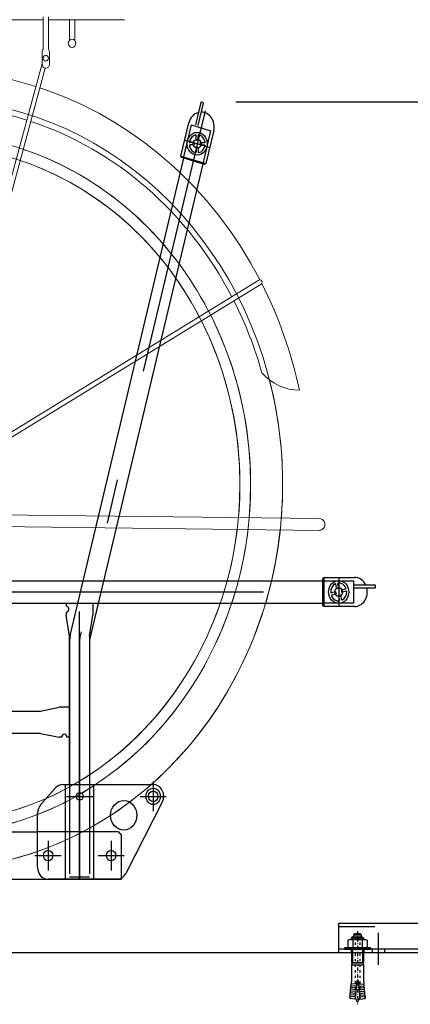
# Model space of a CAD drawing. Extents: x 200 to 11680, y 200 to 8240.
# Drawn here: x 10313 to 10642, y 5211 to 6042 of the extents above; entities that cross this region are included whole.
import ezdxf

# ---------------------------------------------------------------- set-up
doc = ezdxf.new("R2010")
doc.units = 0
doc.header["$LTSCALE"] = 20
doc.header["$MEASUREMENT"] = 0
for name, pattern in [('CENTER', [13, 6, -3, 1, -3]), ('CENTER2', [24, 12, -5, 2, -5]), ('DASHED2', [10, 4, -6])]:
    doc.linetypes.add(name, pattern=pattern)
doc.layers.get('0').update_dxf_attribs({"linetype": 'CONTINUOUS'})
for name, color, linetype in [('0-00', 7, 'CONTINUOUS'), ('2-03BODL', 7, 'CONTINUOUS'), ('2ラック-03BODL', 7, 'CONTINUOUS'), ('2ラック-5下レル', 7, 'CONTINUOUS'), ('2ラック-A上ラック架台', 7, 'CONTINUOUS'), ('2ラック-F寸法', 7, 'CONTINUOUS')]:
    doc.layers.add(name, color=color, linetype=linetype)

# ---------------------------------------------------------------- blocks, each defined once
blk = doc.blocks.new('jf')
at = {"layer": '2-03BODL', "color": 2, "lineweight": 13}
for major_axis, start_param, end_param in [((330.2, 0), 3.518612, 7.824581), ((300.2, 0), 3.266958, 7.871433), ((290.2, 0), 3.267249, 7.871144)]:
    blk.add_ellipse((10383.56, 5745.33), major_axis=major_axis, ratio=0.984808, start_param=start_param, end_param=end_param, dxfattribs=at)
blk = doc.blocks.new('jr')
at = {"layer": '2-03BODL', "color": 6, "lineweight": 13}
for p, q in [((16077.42, 6477.81), (16006.02, 6477.81)), ((16052.8, 6477.81), (16052.8, 6460.26)), ((16057.72, 6460.26), (16057.72, 6477.81)), ((16077.42, 6452.76), (16077.42, 6480.31)), ((16082.34, 6480.31), (16082.34, 6452.76)), ((16326.08, 6477.81), (16082.34, 6477.81)), ((16076.43, 6450.31), (16076.43, 6440.31)), ((16083.33, 6450.31), (16083.32, 6440.31)), ((16083.29, 6440.83), (16187.12, 6095.95)), ((16183.36, 6094.78), (16080.36, 6436.84)), ((15880.17, 6258.02), (16180.23, 6092.19)), ((16178.35, 6088.68), (15878.29, 6254.51)), ((16160.13, 6060.31), (15823.42, 6056.78)), ((15823.54, 6046.78), (16160.25, 6050.31))]:
    blk.add_line(p, q, dxfattribs=at)
for centre, major_axis in [((16055.26, 6457.81), (3.5, 0)), ((16079.88, 6445.31), (2.5, 0))]:
    blk.add_ellipse(centre, major_axis=major_axis, ratio=0.984808, dxfattribs=at)
for centre, major_axis, start_param, end_param in [((16079.88, 6450.31), (3.5, 0), 2.366412, 3.141605), ((16079.88, 6450.31), (3.5, 0), 0.000013, 0.775206), ((16188.21, 6085.51), (355.2, 0), 0.851647, 1.853483), ((16079.88, 6440.31), (3.5, 0), 3.141606, 6.283198), ((16188.21, 6085.51), (355.2, 0), 1.864604, 2.625166), ((16188.21, 6085.51), (325.2, 0), 0.853593, 1.85297), ((16188.21, 6085.51), (325.2, 0), 1.865117, 2.624002), ((16188.21, 6085.51), (300.2, 0), 1.865622, 2.623485), ((16188.21, 6085.51), (290.2, 0), 1.865848, 2.623254), ((15879.23, 6256.26), (2, 0), 1.072279, 4.213872), ((16188.21, 6085.51), (355.2, 0), 2.635237, 2.911993), ((16188.21, 6085.51), (325.2, 0), 2.636401, 2.84281), ((16188.21, 6085.51), (300.2, 0), 2.636917, 3.234955), ((16188.21, 6085.51), (290.2, 0), 2.637148, 3.237823), ((15842.33, 6213.15), (48.78, 0), 4.712264, 5.515083), ((16188.21, 6085.51), (330.2, 0), 2.866326, 3.227393), ((15823.48, 6051.78), (5, 0), 1.582909, 4.724502), ((16188.21, 6085.51), (330.2, 0), 3.257803, 5.930396), ((16188.21, 6085.51), (300.2, 0), 3.268434, 5.913492), ((16188.21, 6085.51), (290.2, 0), 3.272468, 5.907064)]:
    blk.add_ellipse(centre, major_axis=major_axis, ratio=0.984808, start_param=start_param, end_param=end_param, dxfattribs=at)
blk = doc.blocks.new('30ｒ')
at = {"layer": '2-03BODL', "color": 7, "linetype": 'Continuous'}
for p, q in [((-2670.94, -6231.9), (-2669.94, -6230.9)), ((-2670.94, -6254.4), (-2670.94, -6231.9)), ((-2669.94, -6230.9), (-2669.94, -6255.4)), ((-2669.94, -6230.9), (-2640.94, -6230.9)), ((-2982.59, -6233.65), (-2670.94, -6233.65)), ((-2657.65, -6240.62), (-2658.7, -6236.7)), ((-2655.72, -6240.1), (-2656.77, -6236.18)), ((-2653.41, -6241.43), (-2649.49, -6240.38)), ((-2621.44, -6237.4), (-2640.94, -6237.4)), ((-2621.44, -6239.9), (-2640.94, -6239.9)), ((-2621.44, -6237.4), (-2621.44, -6237.9)), ((-2620.94, -6239.4), (-2620.94, -6237.9)), ((-2658.98, -6242.93), (-2662.9, -6243.98)), ((-2658.46, -6244.86), (-2662.38, -6245.91)), ((-2656.16, -6246.19), (-2655.11, -6250.11)), ((-2654.23, -6245.67), (-2653.18, -6249.59)), ((-2652.9, -6243.37), (-2648.98, -6242.32)), ((-2982.59, -6252.65), (-2670.94, -6252.65)), ((-2915.09, -6252.65), (-2915.09, -6255.15)), ((-2889.79, -6252.65), (-2889.79, -6262.65)), ((-2669.94, -6255.4), (-2670.94, -6254.4)), ((-2640.94, -6255.4), (-2669.94, -6255.4)), ((-2915.09, -6260.15), (-2915.09, -6262.65)), ((-2911.94, -6280.51), (-2915.09, -6262.65)), ((-2892.94, -6280.51), (-2889.79, -6262.65)), ((-2911.94, -6405.65), (-2911.94, -6280.51)), ((-2892.94, -6280.51), (-2892.94, -6405.65)), ((-2918.3, -6405.65), (-2832.44, -6405.65)), ((-2915.94, -6485.65), (-2915.94, -6405.65)), ((-2888.94, -6485.65), (-2888.94, -6405.65)), ((-2925.37, -6408.57), (-2939.51, -6422.72)), ((-2823.78, -6420.65), (-2858.42, -6480.65)), ((-2942.44, -6475.65), (-2942.44, -6429.79)), ((-3262.44, -6445.65), (-2942.44, -6445.65)), ((-4272.44, -6485.65), (-2862.44, -6485.65)), ((-2862.44, -6485.65), (-2932.44, -6485.65)), ((-2862.44, -6484.5), (-2862.44, -6485.65))]:
    blk.add_line(p, q, dxfattribs=at)
at = {"layer": '2-03BODL', "color": 3, "linetype": 'CENTER2'}
for p, q in [((-2655.94, -6230.65), (-2655.94, -6255.65)), ((-2982.59, -6243.15), (-2627.21, -6243.15)), ((-2902.44, -6485.65), (-2902.44, -6243.15)), ((-2832.44, -6403.15), (-2832.44, -6428.15)), ((-2914.94, -6415.65), (-2889.94, -6415.65)), ((-2844.94, -6415.65), (-2819.94, -6415.65)), ((-2932.44, -6453.15), (-2932.44, -6478.15)), ((-2872.44, -6453.15), (-2872.44, -6478.15)), ((-2944.94, -6465.65), (-2919.94, -6465.65)), ((-2884.94, -6465.65), (-2859.94, -6465.65))]:
    blk.add_line(p, q, dxfattribs=at)
at = {"layer": '2-03BODL', "color": 3, "linetype": 'DASHED2'}
for p, q in [((-2670.94, -6233.65), (-2641.94, -6233.65)), ((-2641.94, -6233.65), (-2641.94, -6252.65)), ((-2641.94, -6252.65), (-2670.94, -6252.65)), ((-2892.94, -6405.65), (-2892.94, -6483.65)), ((-2865.44, -6445.65), (-2942.44, -6445.65)), ((-2865.44, -6445.65), (-2862.44, -6448.65)), ((-2862.44, -6484.5), (-2862.44, -6448.65))]:
    blk.add_line(p, q, dxfattribs=at)
blk.add_lwpolyline([(-2911.94, -6405.65), (-2911.94, -6483.65), (-2892.94, -6483.65)], dxfattribs=at)
at = {"layer": '2-03BODL', "color": 7, "linetype": 'Continuous'}
for centre, radius in [((-2655.94, -6243.15), 9.6), ((-2655.94, -6243.15), 3.75), ((-2902.44, -6415.65), 3.25), ((-2832.44, -6415.65), 6.9), ((-2832.44, -6415.65), 4.5), ((-2860.44, -6431.65), 12.5), ((-2932.44, -6465.65), 4.5), ((-2872.44, -6465.65), 4.5)]:
    blk.add_circle(centre, radius, dxfattribs=at)
for centre, radius, start, end in [((-2640.94, -6243.15), 12.25, 27.99456, 90), ((-2655.94, -6243.15), 7.6, 117.197, 182.803), ((-2659.18, -6236.83), 0.5, 15, 117.197), ((-2655.94, -6243.15), 3.05, 85.861, 124.139), ((-2656.29, -6236.05), 0.5, 92.803, 195), ((-2655.94, -6243.15), 7.6, 27.197, 92.803), ((-2649.62, -6239.9), 0.5, 285, 27.197), ((-2640.94, -6243.15), 12.25, 270, 15.38514), ((-2621.44, -6237.9), 0.5, 360, 90), ((-2621.44, -6239.4), 0.5, 270, 360), ((-2663.03, -6243.49), 0.5, 182.803, 285), ((-2662.25, -6246.39), 0.5, 105, 207.197), ((-2655.94, -6243.15), 7.6, 207.197, 272.803), ((-2655.94, -6243.15), 3.05, 175.861, 214.139), ((-2655.94, -6243.15), 3.05, 265.861, 304.139), ((-2655.94, -6243.15), 3.05, 355.861, 34.139), ((-2655.94, -6243.15), 7.6, 297.197, 2.803), ((-2648.85, -6242.8), 0.5, 2.803, 105), ((-2915.09, -6257.65), 2.5, 270, 90), ((-2655.59, -6250.24), 0.5, 272.803, 15), ((-2652.69, -6249.46), 0.5, 195, 297.197), ((-2918.3, -6415.65), 10, 90, 135), ((-2832.44, -6415.65), 10, 330, 90), ((-2932.44, -6429.79), 10, 135, 180), ((-2932.44, -6475.65), 10, 180, 270.00039), ((-2867.08, -6475.65), 10, 270, 330)]:
    blk.add_arc(centre, radius, start, end, dxfattribs=at)
blk = doc.blocks.new('ｃｃｒ30ｒｒ1')
at = {"linetype": 'Continuous', "xscale": 0.8860000000000028}
blk.add_blockref('30ｒ', (13427.41, 3007.3), dxfattribs=at)
blk = doc.blocks.new('30ｆ')
at = {"layer": '2-03BODL', "color": 7, "linetype": 'Continuous'}
for p, q in [((-2787.19, -2498.84), (-2792.24, -2517.68)), ((-2784.77, -2499.49), (-2789.82, -2518.32)), ((-2787.19, -2498.84), (-2786.71, -2498.97)), ((-2785.13, -2498.88), (-2786.58, -2498.49)), ((-2806.02, -2544.01), (-2798.51, -2516)), ((-2774.85, -2522.34), (-2782.35, -2550.35)), ((-2793.44, -2532.65), (-2797.5, -2532.65)), ((-2793.44, -2534.65), (-2797.5, -2534.65)), ((-2791.56, -2530.77), (-2791.56, -2526.71)), ((-2789.56, -2530.77), (-2789.56, -2526.71)), ((-2787.68, -2532.65), (-2783.62, -2532.65)), ((-2787.68, -2534.65), (-2783.62, -2534.65)), ((-2791.56, -2536.54), (-2791.56, -2540.59)), ((-2789.56, -2536.54), (-2789.56, -2540.59)), ((-2803.62, -2545.68), (-2911.29, -2947.51)), ((-2785.27, -2550.6), (-2892.94, -2952.43)), ((-2911.94, -2952.43), (-2911.94, -3074.43)), ((-2892.94, -2952.43), (-2892.94, -3074.43)), ((-3262.44, -3012.43), (-2939.8, -3012.43)), ((-2939.8, -3012.43), (-2921.94, -3009.28)), ((-2911.94, -3009.28), (-2921.94, -3009.28)), ((-2939.8, -3031.43), (-3262.44, -3031.43)), ((-2939.8, -3031.43), (-2921.94, -3034.58)), ((-2919.44, -3034.58), (-2921.94, -3034.58)), ((-2911.94, -3034.58), (-2914.44, -3034.58)), ((-2918.3, -3074.43), (-2832.44, -3074.43)), ((-2915.94, -3154.43), (-2915.94, -3074.43)), ((-2888.94, -3154.43), (-2888.94, -3074.43)), ((-2925.37, -3077.36), (-2939.51, -3091.5)), ((-2823.78, -3089.43), (-2858.42, -3149.43)), ((-2942.44, -3144.43), (-2942.44, -3098.57)), ((-3262.44, -3114.43), (-2942.44, -3114.43)), ((-4272.44, -3154.43), (-2862.44, -3154.43)), ((-2862.44, -3153.29), (-2862.44, -3154.43))]:
    blk.add_line(p, q, dxfattribs=at)
at = {"layer": '2-03BODL', "color": 3, "linetype": 'CENTER2'}
for p, q in [((-2783.13, -2505.9), (-2902.11, -2949.97)), ((-2802.64, -2530.42), (-2778.49, -2536.89)), ((-2902.44, -2952.43), (-2902.44, -3154.43)), ((-3262.44, -3021.93), (-2902.44, -3021.93)), ((-2832.44, -3071.93), (-2832.44, -3096.93)), ((-2914.94, -3084.43), (-2889.94, -3084.43)), ((-2844.94, -3084.43), (-2819.94, -3084.43)), ((-2932.44, -3121.93), (-2932.44, -3146.93)), ((-2872.44, -3121.93), (-2872.44, -3146.93)), ((-2944.94, -3134.43), (-2919.94, -3134.43)), ((-2884.94, -3134.43), (-2859.94, -3134.43))]:
    blk.add_line(p, q, dxfattribs=at)
at = {"layer": '2-03BODL', "color": 3, "linetype": 'DASHED2'}
for p, q in [((-2892.94, -3074.43), (-2892.94, -3152.43)), ((-2865.44, -3114.43), (-2942.44, -3114.43)), ((-2865.44, -3114.43), (-2862.44, -3117.43)), ((-2862.44, -3153.29), (-2862.44, -3117.43))]:
    blk.add_line(p, q, dxfattribs=at)
for points in [[(-2803.62, -2545.68), (-2796.12, -2517.67), (-2777.76, -2522.59), (-2785.27, -2550.6)], [(-2911.94, -3074.43), (-2911.94, -3152.43), (-2892.94, -3152.43)]]:
    blk.add_lwpolyline(points, dxfattribs=at)
at = {"layer": '2-03BODL', "color": 7, "linetype": 'Continuous'}
blk.add_lwpolyline([(-2805.31, -2545.23), (-2806.02, -2544.01), (-2782.35, -2550.35), (-2783.58, -2551.06), (-2805.31, -2545.23)], dxfattribs=at)
for centre, radius in [((-2790.56, -2533.65), 9.6), ((-2790.56, -2533.65), 3.75), ((-2902.44, -3084.43), 3.25), ((-2832.44, -3084.43), 6.9), ((-2832.44, -3084.43), 4.5), ((-2860.44, -3100.43), 12.5), ((-2932.44, -3134.43), 4.5), ((-2872.44, -3134.43), 4.5)]:
    blk.add_circle(centre, radius, dxfattribs=at)
for centre, radius, start, end in [((-2786.71, -2498.97), 0.5, 75, 165), ((-2785.26, -2499.36), 0.5, 345, 75), ((-2786.68, -2519.17), 12.25, 102.99456, 165), ((-2786.68, -2519.17), 12.25, 345, 90.38514), ((-2790.56, -2533.65), 7.6, 102.197, 167.803), ((-2792.06, -2526.71), 0.5, 0, 102.197), ((-2789.06, -2526.71), 0.5, 77.803, 180), ((-2790.56, -2533.65), 7.6, 12.197, 77.803), ((-2797.5, -2532.15), 0.5, 167.803, 270), ((-2797.5, -2535.15), 0.5, 90, 192.197), ((-2790.56, -2533.65), 3.05, 160.861, 199.139), ((-2790.56, -2533.65), 3.05, 70.861, 109.139), ((-2790.56, -2533.65), 3.05, 340.861, 19.139), ((-2783.62, -2532.15), 0.5, 270, 12.197), ((-2783.62, -2535.15), 0.5, 347.803, 90), ((-2790.56, -2533.65), 7.6, 192.197, 257.803), ((-2792.06, -2540.59), 0.5, 257.803, 0), ((-2790.56, -2533.65), 3.05, 250.861, 289.139), ((-2789.06, -2540.59), 0.5, 180, 282.197), ((-2790.56, -2533.65), 7.6, 282.197, 347.803), ((-2892.94, -2952.43), 19, 165, 180), ((-2916.94, -3034.58), 2.5, 0, 180), ((-2918.3, -3084.43), 10, 90, 135), ((-2832.44, -3084.43), 10, 330, 90), ((-2932.44, -3098.57), 10, 135, 180), ((-2932.44, -3144.43), 10, 180, 224.42701), ((-2867.08, -3144.43), 10, 270, 330)]:
    blk.add_arc(centre, radius, start, end, dxfattribs=at)
at = {"layer": '2-03BODL', "color": 3, "linetype": 'CENTER2'}
blk.add_arc((-2892.94, -2952.43), 9.5, 165, 180, dxfattribs=at)
at = {"layer": '2-03BODL', "color": 3, "linetype": 'DASHED2'}
blk.add_arc((-2932.44, -3144.43), 10, 224.42701, 270, dxfattribs=at)
blk = doc.blocks.new('ｃｃｒ30ｆｆ')
at = {"linetype": 'Continuous', "xscale": 0.8860000000000028}
blk.add_blockref('30ｆ', (13427.41, -1722.43), dxfattribs=at)
blk = doc.blocks.new('C-10x60L_8')
at = {"layer": '0-00', "color": 4, "linetype": 'Continuous'}
for p, q in [((-54.77624, 440), (-54.77624, -440)), ((-54.77624, 440), (0, 440)), ((0, -440), (0, 440)), ((-608, -88), (-608, 88)), ((-551.07624, -130), (-551.07624, 130)), ((-551.07624, 130), (-488, 130)), ((-480, 152), (-432, 200)), ((-480, -152), (-480, 152)), ((-480, -122), (-480, 122)), ((-464.48, 167.52), (-374.77624, 167.52)), ((-432, -200), (-432, 200)), ((-432, 200), (-374.77624, 200)), ((-374.77624, 268), (-342.83948, 323.31612)), ((-374.77624, -268), (-374.77624, 268)), ((-342.83948, 323.31612), (-54.77624, 323.31612)), ((-342.83948, 161.65808), (-54.77624, 161.65808)), ((-54.77624, -323.31616), (-54.77624, 323.31612)), ((0, 200), (507.06736, 200)), ((0, 167.52), (507.06736, 167.52)), ((507.06736, -200), (507.06736, 200)), ((520, 177.6), (507.06736, 200)), ((507.06736, 167.52), (520, 177.6)), ((520, 177.6), (603.59796, 200)), ((520, -177.6), (520, 177.6)), ((603.59796, -200), (603.59796, 200)), ((603.59796, 200), (1192.14104, 200)), ((1192.14104, 200), (1333.74116, 212.3884)), ((1200, 20), (1917.2602, 82.75212)), ((1200, -20), (1200, 20)), ((1349.4292, 33.07336), (1333.74116, 212.3884)), ((1473.20844, 224.5902), (1403.4748, 218.48928)), ((1419.16284, 39.17424), (1403.4748, 218.48928)), ((1488.89648, 45.27516), (1473.20844, 224.5902)), ((1612.67568, 236.792), (1542.94208, 230.69108)), ((1558.63008, 51.37604), (1542.94208, 230.69108)), ((1628.36372, 57.47696), (1612.67568, 236.792)), ((1752.14296, 248.9938), (1682.40932, 242.89292)), ((1698.09736, 63.57784), (1682.40932, 242.89292)), ((1767.831, 69.67876), (1752.14296, 248.9938)), ((1821.8766, 255.09472), (1901.57216, 262.06716)), ((1837.5646, 75.77968), (1821.8766, 255.09472)), ((1917.2602, 82.75212), (1901.57216, 262.06716)), ((-551.07624, -130), (-488, -130)), ((-480, -152), (-432, -200)), ((-464.48, -167.52), (-374.77624, -167.52)), ((-432, -200), (-374.77624, -200)), ((-374.77624, -268), (-342.83948, -323.31616)), ((-342.83948, -161.65808), (-54.77624, -161.65808)), ((-342.83948, -323.31616), (-54.77624, -323.31616)), ((0, -167.52), (507.06736, -167.52)), ((0, -200), (507.06736, -200)), ((507.06736, -167.52), (520, -177.6)), ((520, -177.6), (507.06736, -200)), ((520, -177.6), (603.59796, -200)), ((603.59796, -200), (1192.14104, -200)), ((1192.14104, -200), (1333.74116, -212.38844)), ((1200, -20), (1917.2602, -82.75216)), ((1349.4292, -33.07336), (1333.74116, -212.38844)), ((1419.16284, -39.17428), (1403.4748, -218.48932)), ((1473.20844, -224.59024), (1403.4748, -218.48932)), ((1488.89648, -45.27516), (1473.20844, -224.59024)), ((1558.63008, -51.37608), (1542.94208, -230.69112)), ((1612.67568, -236.79204), (1542.94208, -230.69112)), ((1628.36372, -57.477), (1612.67568, -236.79204)), ((1698.09736, -63.57788), (1682.40932, -242.89292)), ((1752.14296, -248.99384), (1682.40932, -242.89292)), ((1767.831, -69.6788), (1752.14296, -248.99384)), ((1837.5646, -75.77968), (1821.8766, -255.09472)), ((1821.8766, -255.09472), (1901.57216, -262.0672)), ((1917.2602, -82.75216), (1901.57216, -262.0672)), ((-54.77624, -440), (0, -440))]:
    blk.add_line(p, q, dxfattribs=at)
at = {"layer": '0-00', "color": 4, "linetype": 'CENTER'}
blk.add_line((-688, 0), (2119.99786, 0), dxfattribs=at)
at = {"layer": '0-00', "color": 4, "linetype": 'DASHED2'}
for p, q in [((-472, 80), (1774.67004, 80)), ((-472, -80), (1774.67004, -80))]:
    blk.add_line(p, q, dxfattribs=at)
at = {"layer": '0-00', "color": 4, "linetype": 'Continuous'}
for centre, radius, start, end in [((-499.11472, 0), 140, 111.787, 141.055), ((-488, 122), 8, 0, 90), ((-472, 88), 8, 180, 270), ((-256.52252, 242.48708), 118.25376, 180.014, 223.119), ((50.3336, 0), 425.10984, 157.649, 202.351), ((1360.44368, 308.75736), 100, 254.513, 295.487), ((1499.91092, 320.95916), 100, 254.513, 295.487), ((1639.3782, 333.16096), 100, 254.513, 295.487), ((1778.84544, 345.36276), 100, 254.513, 295.487), ((1774.67004, -400), 480, 56.443, 82.426), ((-499.11472, 0), 140, 218.945, 248.213), ((-488, -122), 8, 270, 360), ((-472, -88), 8, 90, 180), ((-256.52252, -242.48712), 118.25376, 136.881, 179.986), ((1360.44368, -308.7574), 100, 64.513, 105.487), ((1499.91092, -320.9592), 100, 64.513, 105.487), ((1639.3782, -333.161), 100, 64.513, 105.487), ((1778.84544, -345.3628), 100, 64.513, 105.487), ((1774.67004, 400), 480, 277.574, 303.557)]:
    blk.add_arc(centre, radius, start, end, dxfattribs=at)
at = {"layer": '0-00', "color": 4, "linetype": 'DASHED2'}
for centre, start, end in [((1774.67004, -400), 82.426, 90), ((1774.67004, 400), 270, 277.574)]:
    blk.add_arc(centre, 480, start, end, dxfattribs=at)
blk = doc.blocks.new('akyg')
at = {"layer": '2ラック-A上ラック架台', "color": 7, "linetype": 'Continuous'}
for p, q in [((10591.79, 5279.88), (10839.79, 5279.88)), ((10591.79, 5254.88), (10591.79, 5279.88)), ((10839.79, 5257.88), (10591.79, 5257.88))]:
    blk.add_line(p, q, dxfattribs=at)
at = {"layer": '2ラック-A上ラック架台', "color": 3, "linetype": 'DASHED2'}
for p, q in [((10839.79, 5276.88), (10591.79, 5276.88)), ((10603.79, 5257.88), (10603.79, 5254.88)), ((10615.79, 5257.88), (10615.79, 5254.88)), ((10623.79, 5257.88), (10623.79, 5254.88)), ((10635.79, 5257.88), (10635.79, 5254.88))]:
    blk.add_line(p, q, dxfattribs=at)
at = {"layer": '2ラック-A上ラック架台', "color": 3, "linetype": 'CENTER2'}
blk.add_line((10629.79, 5271.56), (10629.79, 5244.71), dxfattribs=at)
at = {"layer": '2ラック-5下レル', "color": 7, "xscale": 0.025, "yscale": 0.025, "rotation": 270}
blk.add_blockref('C-10x60L_8', (10609.79, 5257.88), dxfattribs=at)

msp = doc.modelspace()

# ---------------------------------------------------------------- linework, layer by layer
at = {"layer": '2ラック-03BODL', "color": 7, "linetype": 'Continuous'}
msp.add_line((10889.79, 5254.88), (7424.81, 5254.88), dxfattribs=at)
at = {"layer": '2ラック-F寸法', "color": 3, "linetype": 'Continuous'}
msp.add_line((11133.79, 5972.92), (10495.22, 5972.92), dxfattribs=at)

# ---------------------------------------------------------------- block references
at = {"linetype": 'Continuous'}
for name, p, xscale in [('akyg', (1282.45, 0), 0.8780000000006112), ('jf', (892.4, -95.25), 0.8999999999996362), ('jr', (24806.99, -435.42), -0.8999999999996362)]:
    msp.add_blockref(name, p, dxfattribs=dict(at, xscale=xscale))
for name, p in [('ｃｃｒ30ｆｆ', (-492.23, 10193.74)), ('ｃｃｒ30ｒｒ1', (-492.23, 8795.23))]:
    msp.add_blockref(name, p, dxfattribs=at)

doc.saveas('drawing.dxf')
